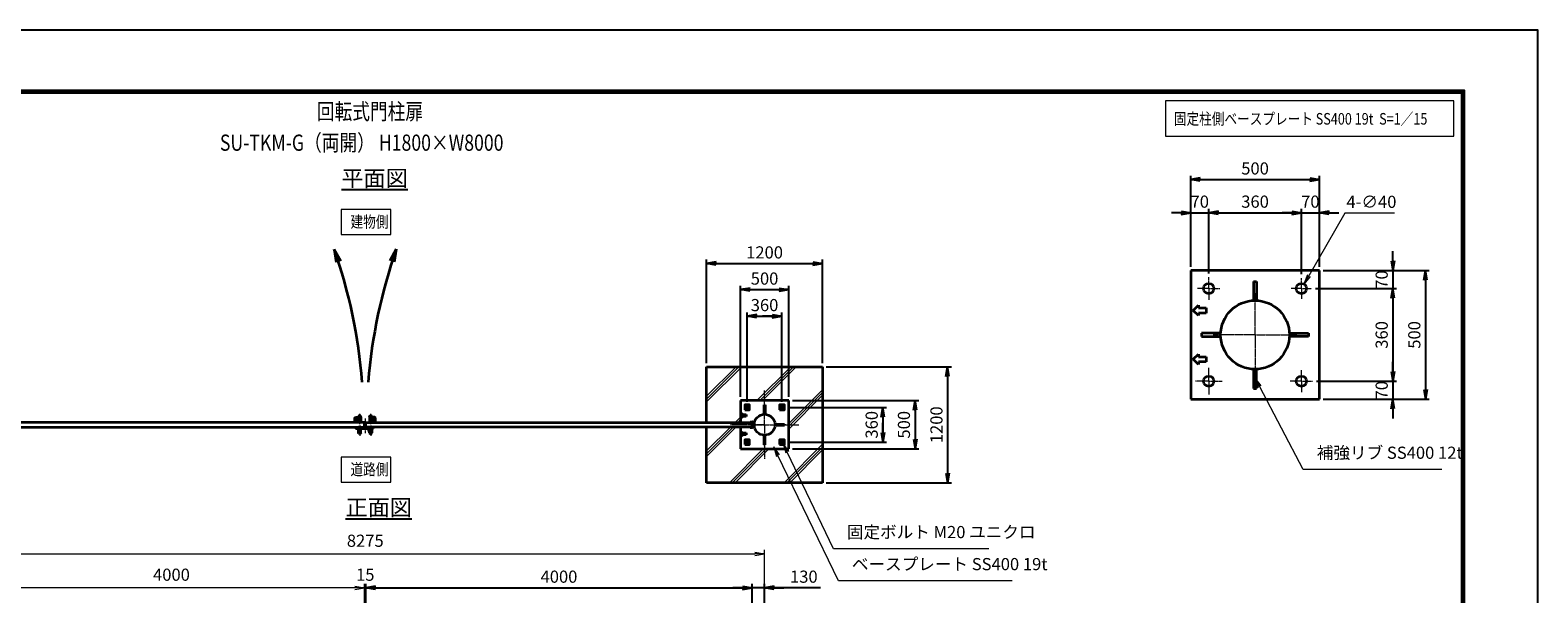
# Model space of a CAD drawing. Units: millimetres. Extents: x 0 to 23760, y 0 to 16800.
# Drawn here: x 8139 to 23760, y 10959 to 16800 of the extents above; entities that cross this region are included whole.
import ezdxf

# ---------------------------------------------------------------- set-up
doc = ezdxf.new("R2010")
doc.units = ezdxf.units.MM
doc.header["$PDMODE"] = 35
for name, pattern in [('AM_ISO02W050', [7.5, 6, -1.5]), ('AM_ISO08W050', [18, 12, -1.5, 3, -1.5]), ('AM_ISO08W050x2', [9, 6, -0.75, 1.5, -0.75])]:
    doc.linetypes.add(name, pattern=pattern)
for name, color, linetype, lineweight in [('AM_0N', 7, 'Continuous', 50), ('AM_4N', 4, 'Continuous', 25), ('AM_7N', 4, 'AM_ISO08W050', 25), ('ハッチング', 8, 'Continuous', 13), ('外形線', 7, 'Continuous', 35), ('寸法線', 4, 'Continuous', 18), ('文字', 254, 'Continuous', 25), ('細線', 2, 'Continuous', 35), ('軸線', 200, 'AM_ISO08W050', 15), ('隠れ線', 140, 'AM_ISO02W050', 18)]:
    doc.layers.add(name, color=color, linetype=linetype, lineweight=lineweight)
doc.layers.add('D-TTL', color=2, linetype='Continuous')
doc.layers.add('文字3', color=254, linetype='Continuous')
doc.styles.add('ACISOTS', font='simplex.shx', dxfattribs={"width": 0.8, "bigfont": 'bigfont.shx'})
doc.styles.get("Standard").update_dxf_attribs({"font": 'romans.shx', "width": 0.8, "bigfont": 'bigfont.shx'})
doc.dimstyles.new('AM_ISO$0', dxfattribs={"dimtxt": 3.15, "dimasz": 2.5, "dimexe": 1, "dimexo": 1, "dimgap": 1.4, "dimtad": 1, "dimdsep": 46, "dimtxsty": 'ACISOTS', "dimblk": 'OPEN', "dimcen": 0, "dimclrd": 256, "dimclre": 256, "dimclrt": 254, "dimazin": 2, "dimtp": 0.1, "dimtm": 0.1, "dimtfac": 0.71, "dimtix": 1, "dimtmove": 1, "dimatfit": 3, "dimldrblk": 'OPEN', "dimfxl": 0, "dimlwd": -1, "dimlwe": -1, "dimarcsym": 0})
doc.dimstyles.new('AM_ISO$3', dxfattribs={"dimtxt": 3.15, "dimasz": 2.5, "dimexe": 1, "dimexo": 1, "dimgap": 1, "dimtad": 1, "dimtoh": 1, "dimdsep": 46, "dimtxsty": 'ACISOTS', "dimblk": 'OPEN', "dimcen": 0, "dimclrd": 256, "dimclre": 256, "dimclrt": 254, "dimazin": 2, "dimtp": 0.1, "dimtm": 0.1, "dimtfac": 0.71, "dimtix": 1, "dimtofl": 0, "dimtmove": 1, "dimatfit": 0, "dimldrblk": 'OPEN', "dimfxl": 0, "dimlwd": -1, "dimlwe": -1, "dimarcsym": 0})
doc.dimstyles.new('ヒガノ', dxfattribs={"dimscale": 0, "dimtxt": 3.15, "dimasz": 2.5, "dimexe": 1, "dimexo": 1, "dimgap": 1.3, "dimtad": 3, "dimdsep": 46, "dimtxsty": 'Standard', "dimblk1": 'OPEN', "dimblk2": 'OPEN', "dimsah": 1, "dimcen": 0, "dimdle": 1, "dimclrd": 4, "dimclre": 256, "dimclrt": 254, "dimadec": 0, "dimazin": 0, "dimtfac": 1, "dimtix": 1, "dimtmove": 1, "dimatfit": 1, "dimldrblk": 'OPEN', "dimfxl": 0, "dimtolj": 1, "dimarcsym": 0})

# ---------------------------------------------------------------- blocks, each defined once
blk = doc.blocks.new('_Open')
at = {"color": 0, "linetype": 'ByBlock', "lineweight": -2}
for p, q in [((-1, 0.17), (0, 0)), ((-1, -0.17), (0, 0)), ((0, 0), (-1, 0))]:
    blk.add_line(p, q, dxfattribs=at)
blk = doc.blocks.new('*D64')
at = {"layer": 'Defpoints', "color": 0}
for p in [(20350, 14908), (20163, 14309), (20350, 14239)]:
    blk.add_point(p, dxfattribs=at)
at = {"layer": '寸法線', "color": 4, "lineweight": -2}
for p, q in [((20063, 14908), (19963, 14908)), ((20163, 14908), (20350, 14908)), ((20450, 14908), (20550, 14908))]:
    blk.add_line(p, q, dxfattribs=at)
at = {"layer": '寸法線', "lineweight": -2}
for p, q in [((20163, 14349), (20163, 14948)), ((20350, 14279), (20350, 14948))]:
    blk.add_line(p, q, dxfattribs=at)
at = {"layer": '寸法線', "color": 4, "lineweight": -2, "xscale": 100, "yscale": 100, "zscale": 100}
blk.add_blockref('_Open', (20163, 14908), dxfattribs=at)
at = {"layer": '寸法線', "color": 4, "lineweight": -2, "xscale": 100, "yscale": 100, "zscale": 100, "rotation": 180}
blk.add_blockref('_Open', (20350, 14908), dxfattribs=at)
at = {"layer": '寸法線', "color": 254, "insert": (20257, 15023), "char_height": 126, "attachment_point": 5}
blk.add_mtext('\\A1;70', dxfattribs=at)
blk = doc.blocks.new('*D65')
at = {"layer": 'Defpoints', "color": 0}
for p in [(21310, 14908), (20350, 14239), (21310, 14230)]:
    blk.add_point(p, dxfattribs=at)
at = {"layer": '寸法線', "color": 4, "lineweight": -2}
blk.add_line((20450, 14908), (21210, 14908), dxfattribs=at)
at = {"layer": '寸法線', "lineweight": -2}
blk.add_line((21310, 14270), (21310, 14948), dxfattribs=at)
at = {"layer": '寸法線', "color": 4, "lineweight": -2, "xscale": 100, "yscale": 100, "zscale": 100, "rotation": 180}
blk.add_blockref('_Open', (20350, 14908), dxfattribs=at)
at = {"layer": '寸法線', "color": 4, "lineweight": -2, "xscale": 100, "yscale": 100, "zscale": 100}
blk.add_blockref('_Open', (21310, 14908), dxfattribs=at)
at = {"layer": '寸法線', "color": 254, "insert": (20830, 15023), "char_height": 126, "attachment_point": 5}
blk.add_mtext('\\A1;360', dxfattribs=at)
blk = doc.blocks.new('*D66')
at = {"layer": 'Defpoints', "color": 0}
for p in [(21497, 14908), (21310, 14230), (21497, 14309)]:
    blk.add_point(p, dxfattribs=at)
at = {"layer": '寸法線', "color": 4, "lineweight": -2}
for p, q in [((21210, 14908), (21110, 14908)), ((21310, 14908), (21497, 14908)), ((21597, 14908), (21697, 14908))]:
    blk.add_line(p, q, dxfattribs=at)
at = {"layer": '寸法線', "lineweight": -2}
blk.add_line((21497, 14349), (21497, 14948), dxfattribs=at)
at = {"layer": '寸法線', "color": 4, "lineweight": -2, "xscale": 100, "yscale": 100, "zscale": 100}
blk.add_blockref('_Open', (21310, 14908), dxfattribs=at)
at = {"layer": '寸法線', "color": 4, "lineweight": -2, "xscale": 100, "yscale": 100, "zscale": 100, "rotation": 180}
blk.add_blockref('_Open', (21497, 14908), dxfattribs=at)
at = {"layer": '寸法線', "color": 254, "insert": (21403, 15023), "char_height": 126, "attachment_point": 5}
blk.add_mtext('\\A1;70', dxfattribs=at)
blk = doc.blocks.new('*D67')
at = {"layer": 'Defpoints', "color": 0}
for p in [(21497, 15252), (20163, 14309), (21497, 14309)]:
    blk.add_point(p, dxfattribs=at)
at = {"layer": '寸法線', "lineweight": -2}
for p, q in [((20163, 14349), (20163, 15292)), ((21497, 14349), (21497, 15292))]:
    blk.add_line(p, q, dxfattribs=at)
at = {"layer": '寸法線', "color": 4, "lineweight": -2}
blk.add_line((20263, 15252), (21397, 15252), dxfattribs=at)
at = {"layer": '寸法線', "color": 4, "lineweight": -2, "xscale": 100, "yscale": 100, "zscale": 100, "rotation": 180}
blk.add_blockref('_Open', (20163, 15252), dxfattribs=at)
at = {"layer": '寸法線', "color": 4, "lineweight": -2, "xscale": 100, "yscale": 100, "zscale": 100}
blk.add_blockref('_Open', (21497, 15252), dxfattribs=at)
at = {"layer": '寸法線', "color": 254, "insert": (20830, 15367), "char_height": 126, "attachment_point": 5}
blk.add_mtext('\\A1;500', dxfattribs=at)
blk = doc.blocks.new('*D68')
at = {"layer": 'Defpoints', "color": 0}
for p in [(21497, 14309), (21417, 14122), (22257, 14122)]:
    blk.add_point(p, dxfattribs=at)
at = {"layer": '寸法線', "color": 4, "lineweight": -2}
for p, q in [((22257, 14409), (22257, 14509)), ((22257, 14309), (22257, 14122)), ((22257, 14022), (22257, 13922))]:
    blk.add_line(p, q, dxfattribs=at)
at = {"layer": '寸法線', "lineweight": -2}
blk.add_line((21457, 14122), (22297, 14122), dxfattribs=at)
at = {"layer": '寸法線', "color": 4, "lineweight": -2, "xscale": 100, "yscale": 100, "zscale": 100}
for p, rotation in [((22257, 14309), 270), ((22257, 14122), 90)]:
    blk.add_blockref('_Open', p, dxfattribs=dict(at, rotation=rotation))
at = {"layer": '寸法線', "color": 254, "insert": (22142, 14216), "char_height": 126, "attachment_point": 5, "rotation": 90}
blk.add_mtext('\\A1;70', dxfattribs=at)
blk = doc.blocks.new('*D69')
at = {"layer": 'Defpoints', "color": 0}
for p in [(21417, 14122), (21425, 13162), (22257, 13162)]:
    blk.add_point(p, dxfattribs=at)
at = {"layer": '寸法線', "color": 4, "lineweight": -2}
blk.add_line((22257, 14022), (22257, 13262), dxfattribs=at)
at = {"layer": '寸法線', "lineweight": -2}
blk.add_line((21465, 13162), (22297, 13162), dxfattribs=at)
at = {"layer": '寸法線', "color": 4, "lineweight": -2, "xscale": 100, "yscale": 100, "zscale": 100}
for p, rotation in [((22257, 14122), 90), ((22257, 13162), 270)]:
    blk.add_blockref('_Open', p, dxfattribs=dict(at, rotation=rotation))
at = {"layer": '寸法線', "color": 254, "insert": (22142, 13642), "char_height": 126, "attachment_point": 5, "rotation": 90}
blk.add_mtext('\\A1;360', dxfattribs=at)
blk = doc.blocks.new('*D70')
at = {"layer": 'Defpoints', "color": 0}
for p in [(21425, 13162), (21497, 12976), (22257, 12976)]:
    blk.add_point(p, dxfattribs=at)
at = {"layer": '寸法線', "color": 4, "lineweight": -2}
for p, q in [((22257, 13262), (22257, 13362)), ((22257, 13162), (22257, 12976)), ((22257, 12876), (22257, 12776))]:
    blk.add_line(p, q, dxfattribs=at)
at = {"layer": '寸法線', "lineweight": -2}
blk.add_line((21537, 12976), (22297, 12976), dxfattribs=at)
at = {"layer": '寸法線', "color": 4, "lineweight": -2, "xscale": 100, "yscale": 100, "zscale": 100}
for p, rotation in [((22257, 13162), 270), ((22257, 12976), 90)]:
    blk.add_blockref('_Open', p, dxfattribs=dict(at, rotation=rotation))
at = {"layer": '寸法線', "color": 254, "insert": (22142, 13069), "char_height": 126, "attachment_point": 5, "rotation": 90}
blk.add_mtext('\\A1;70', dxfattribs=at)
blk = doc.blocks.new('*D71')
at = {"layer": 'Defpoints', "color": 0}
for p in [(21497, 14309), (21497, 12976), (22595, 12976)]:
    blk.add_point(p, dxfattribs=at)
at = {"layer": '寸法線', "lineweight": -2}
for p, q in [((21537, 14309), (22635, 14309)), ((21537, 12976), (22635, 12976))]:
    blk.add_line(p, q, dxfattribs=at)
at = {"layer": '寸法線', "color": 4, "lineweight": -2}
blk.add_line((22595, 14209), (22595, 13076), dxfattribs=at)
at = {"layer": '寸法線', "color": 4, "lineweight": -2, "xscale": 100, "yscale": 100, "zscale": 100}
for p, rotation in [((22595, 14309), 90), ((22595, 12976), 270)]:
    blk.add_blockref('_Open', p, dxfattribs=dict(at, rotation=rotation))
at = {"layer": '寸法線', "color": 254, "insert": (22480, 13642), "char_height": 126, "attachment_point": 5, "rotation": 90}
blk.add_mtext('\\A1;500', dxfattribs=at)
blk = doc.blocks.new('*D58')
at = {"layer": 'Defpoints', "color": 0}
for p in [(21283, 14076), (21337, 14169)]:
    blk.add_point(p, dxfattribs=at)
at = {"layer": '寸法線'}
for p, q in [((21759, 14902), (21386, 14255)), ((22274, 14902), (21759, 14902))]:
    blk.add_line(p, q, dxfattribs=at)
at = {"layer": '寸法線', "xscale": 100, "yscale": 100, "zscale": 100, "rotation": 240.0685776412091}
blk.add_blockref('_Open', (21337, 14169), dxfattribs=at)
at = {"layer": '寸法線', "color": 254, "insert": (22036, 15005), "char_height": 126, "attachment_point": 5, "style": 'ACISOTS'}
blk.add_mtext('4-∅40', dxfattribs=at)
blk = doc.blocks.new('*S27')
at = {"layer": '寸法線', "linetype": 'Continuous'}
for p, q in [((764461, 2880404), (764414, 2880492)), ((764476, 2880412), (764414, 2880492)), ((764414, 2880492), (764446, 2880396))]:
    blk.add_line(p, q, dxfattribs=at)
at = {"layer": '寸法線'}
for p, q in [((764913, 2879548), (764461, 2880404)), ((766349, 2879548), (764913, 2879548))]:
    blk.add_line(p, q, dxfattribs=at)
at = {"layer": '寸法線', "color": 254, "insert": (765053, 2879618), "char_height": 126, "attachment_point": 7, "style": 'ACISOTS'}
blk.add_mtext('補強リブ SS400 12t', dxfattribs=at)
blk = doc.blocks.new('*D118')
at = {"layer": 'Defpoints', "color": 0}
for p in [(15618, 11022), (11618, 9303), (15618, 9303)]:
    blk.add_point(p, dxfattribs=at)
at = {"layer": '寸法線', "lineweight": -2}
for p, q in [((11618, 9343), (11618, 11062)), ((15618, 9343), (15618, 11062))]:
    blk.add_line(p, q, dxfattribs=at)
at = {"layer": '寸法線', "color": 4, "lineweight": -2}
blk.add_line((11718, 11022), (15518, 11022), dxfattribs=at)
at = {"layer": '寸法線', "color": 4, "lineweight": -2, "xscale": 100, "yscale": 100, "zscale": 100, "rotation": 180}
blk.add_blockref('_Open', (11618, 11022), dxfattribs=at)
at = {"layer": '寸法線', "color": 4, "lineweight": -2, "xscale": 100, "yscale": 100, "zscale": 100}
blk.add_blockref('_Open', (15618, 11022), dxfattribs=at)
at = {"layer": '寸法線', "color": 254, "insert": (13618, 11137), "char_height": 126, "attachment_point": 5}
blk.add_mtext('\\A1;4000', dxfattribs=at)
blk = doc.blocks.new('*D119')
at = {"layer": 'Defpoints', "color": 0}
for p in [(15618, 11022), (15748, 9458), (15618, 9303)]:
    blk.add_point(p, dxfattribs=at)
at = {"layer": '寸法線', "color": 4, "lineweight": -2}
for p, q in [((15518, 11022), (15418, 11022)), ((15748, 11022), (15618, 11022)), ((15748, 11022), (15618, 11022)), ((16329, 11022), (15748, 11022)), ((15848, 11022), (15948, 11022))]:
    blk.add_line(p, q, dxfattribs=at)
at = {"layer": '寸法線', "lineweight": -2}
for p, q in [((15618, 9343), (15618, 11062)), ((15748, 9498), (15748, 11062))]:
    blk.add_line(p, q, dxfattribs=at)
at = {"layer": '寸法線', "color": 4, "lineweight": -2, "xscale": 100, "yscale": 100, "zscale": 100}
blk.add_blockref('_Open', (15618, 11022), dxfattribs=at)
at = {"layer": '寸法線', "color": 4, "lineweight": -2, "xscale": 100, "yscale": 100, "zscale": 100, "rotation": 180}
blk.add_blockref('_Open', (15748, 11022), dxfattribs=at)
at = {"layer": '寸法線', "color": 254, "insert": (16155, 11137), "char_height": 126, "attachment_point": 5}
blk.add_mtext('\\A1;130', dxfattribs=at)
blk = doc.blocks.new('A$C4093506B')
at = {"layer": '外形線'}
for p, q in [((-12, 0), (13, 0)), ((-12, -58), (-12, 0)), ((13, -58), (13, 0))]:
    blk.add_line(p, q, dxfattribs=at)
blk.add_arc((0, -58), 12.5, 180, 0, dxfattribs=at)
at = {"layer": '軸線', "linetype": 'AM_ISO08W050x2'}
blk.add_line((0, 18), (0, -89), dxfattribs=at)
blk = doc.blocks.new('A$C031A601E')
at = {"layer": '外形線', "linetype": 'Continuous'}
for p, q in [((-30, 25), (-30, -20)), ((30, 25), (-30, 25)), ((30, -20), (30, 25)), ((-20, -30), (20, -30))]:
    blk.add_line(p, q, dxfattribs=at)
for centre, start, end in [((-20, -20), 180, 270), ((20, -20), 270, 0)]:
    blk.add_arc(centre, 10, start, end, dxfattribs=at)
at = {"layer": '細線'}
blk.add_circle((0, 0), 17.5, dxfattribs=at)
at = {"layer": '軸線'}
for q in [(0, 22), (-22, 0), (21, 0), (0, -22)]:
    blk.add_line((0, 0), q, dxfattribs=at)
at = {"layer": '隠れ線', "linetype": 'Continuous'}
blk.add_line((-30, 20), (30, 20), dxfattribs=at)
at = {"layer": '隠れ線'}
for radius in [14, 10.5, 9.5]:
    blk.add_circle((0, 0), radius, dxfattribs=at)
blk = doc.blocks.new('*U50')
at = {"layer": 'AM_0N'}
for p, q in [((759151, 2880208), (759136, 2880199)), ((759136, 2880199), (759136, 2880182)), ((759136, 2880182), (759151, 2880173)), ((759166, 2880199), (759151, 2880208)), ((759151, 2880173), (759166, 2880182)), ((759166, 2880182), (759166, 2880199))]:
    blk.add_line(p, q, dxfattribs=at)
for radius in [15, 8.65]:
    blk.add_circle((759151, 2880190), radius, dxfattribs=at)
at = {"layer": 'AM_4N'}
blk.add_arc((759151, 2880190), 10, 260, 170, dxfattribs=at)
at = {"layer": 'AM_7N', "color": 6, "linetype": 'AM_ISO08W050x2', "lineweight": 18}
for p, q in [((759132, 2880190), (759170, 2880190)), ((759151, 2880209), (759151, 2880171))]:
    blk.add_line(p, q, dxfattribs=at)
blk = doc.blocks.new('*U51')
at = {"layer": 'AM_0N'}
for p, q in [((759511, 2880208), (759496, 2880199)), ((759496, 2880199), (759496, 2880182)), ((759496, 2880182), (759511, 2880173)), ((759526, 2880199), (759511, 2880208)), ((759511, 2880173), (759526, 2880182)), ((759526, 2880182), (759526, 2880199))]:
    blk.add_line(p, q, dxfattribs=at)
for radius in [15, 8.65]:
    blk.add_circle((759511, 2880190), radius, dxfattribs=at)
at = {"layer": 'AM_4N'}
blk.add_arc((759511, 2880190), 10, 260, 170, dxfattribs=at)
at = {"layer": 'AM_7N', "color": 6, "linetype": 'AM_ISO08W050x2', "lineweight": 18}
for p, q in [((759492, 2880190), (759530, 2880190)), ((759511, 2880209), (759511, 2880171))]:
    blk.add_line(p, q, dxfattribs=at)
blk = doc.blocks.new('*U52')
at = {"layer": 'AM_0N'}
for p, q in [((759511, 2879848), (759496, 2879839)), ((759496, 2879839), (759496, 2879822)), ((759496, 2879822), (759511, 2879813)), ((759526, 2879839), (759511, 2879848)), ((759511, 2879813), (759526, 2879822)), ((759526, 2879822), (759526, 2879839))]:
    blk.add_line(p, q, dxfattribs=at)
for radius in [15, 8.65]:
    blk.add_circle((759511, 2879830), radius, dxfattribs=at)
at = {"layer": 'AM_4N'}
blk.add_arc((759511, 2879830), 10, 260, 170, dxfattribs=at)
at = {"layer": 'AM_7N', "color": 6, "linetype": 'AM_ISO08W050x2', "lineweight": 18}
for p, q in [((759492, 2879830), (759530, 2879830)), ((759511, 2879849), (759511, 2879811))]:
    blk.add_line(p, q, dxfattribs=at)
blk = doc.blocks.new('*U53')
at = {"layer": 'AM_0N'}
for p, q in [((759151, 2879848), (759136, 2879839)), ((759136, 2879839), (759136, 2879822)), ((759136, 2879822), (759151, 2879813)), ((759166, 2879839), (759151, 2879848)), ((759151, 2879813), (759166, 2879822)), ((759166, 2879822), (759166, 2879839))]:
    blk.add_line(p, q, dxfattribs=at)
for radius in [15, 8.65]:
    blk.add_circle((759151, 2879830), radius, dxfattribs=at)
at = {"layer": 'AM_4N'}
blk.add_arc((759151, 2879830), 10, 260, 170, dxfattribs=at)
at = {"layer": 'AM_7N', "color": 6, "linetype": 'AM_ISO08W050x2', "lineweight": 18}
for p, q in [((759132, 2879830), (759170, 2879830)), ((759151, 2879849), (759151, 2879811))]:
    blk.add_line(p, q, dxfattribs=at)
blk = doc.blocks.new('ddgfdgggg')
at = {"layer": '外形線'}
for p, q in [((0, 24), (296, 24)), ((456, 24), (656, 24))]:
    blk.add_line(p, q, dxfattribs=at)
at = {"layer": '外形線', "linetype": 'Continuous'}
for p, q in [((0, 12), (296, 12)), ((12, 0), (12, 12)), ((24, 0), (24, 12)), ((116, 8), (116, 12)), ((156, 8), (116, 8)), ((118, 4.8), (118, 8)), ((154, 8), (154, 4.8)), ((156, 12), (156, 8)), ((236, 8), (236, 12)), ((276, 8), (236, 8)), ((238, 4.8), (238, 8)), ((274, 8), (274, 4.8)), ((276, 12), (276, 8)), ((296, 12), (296, 24)), ((456, 8), (456, 24)), ((456, 8), (656, 8)), ((476, 4), (476, 8)), ((516, 4), (476, 4)), ((478, 0.8), (478, 4)), ((506, -12), (506, 8)), ((514, 4), (514, 0.8)), ((516, 8), (516, 4)), ((596, 4), (596, 8)), ((636, 4), (596, 4)), ((598, 0.8), (598, 4)), ((606, -12), (606, 8)), ((634, 4), (634, 0.8)), ((636, 8), (636, 4)), ((656, 24), (656, 8)), ((0, -24), (681.9844, -24)), ((20.7846, -12), (683.5644, -12)), ((144, -5.2), (128, -5.2)), ((264, -5.2), (248, -5.2)), ((504, -9.2), (488, -9.2)), ((500, -80), (500, -44)), ((508, -36), (604, -36)), ((532, -36), (532, -24)), ((532, -53.1672), (580, -53.1672)), ((580, -36), (580, -24)), ((624, -9.2), (608, -9.2)), ((612, -80), (612, -44)), ((712.8944, -32.2824), (681.9844, -24)), ((716, -20.6912), (683.5644, -12)), ((712.8944, -32.2824), (716, -20.6912))]:
    blk.add_line(p, q, dxfattribs=at)
for centre, radius, start, end in [((0, 0), 24, 90, 0), ((0, 0), 12, 90, 0), ((128, 4.8), 10, 180, 270), ((144, 4.8), 10, 270, 0.0000153), ((248, 4.8), 10, 180, 270), ((264, 4.8), 10, 270, 0.0000153), ((488, 0.8), 10, 180, 270), ((504, 0.8), 10, 270, 0.0000153), ((608, 0.8), 10, 180, 270), ((624, 0.8), 10, 270, 0.0000153), ((508, -44), 8, 90.00002, 180), ((556, -80), 56, 180, 0), ((556, -80), 36, 131.8103, 48.18971), ((604, -44), 8, 0.0000153, 90.00002)]:
    blk.add_arc(centre, radius, start, end, dxfattribs=at)
at = {"layer": '軸線'}
for q in [(0, 50.8721), (0, -50.8721), (50.8721, 0)]:
    blk.add_line((0, 0), q, dxfattribs=at)
at = {"layer": '隠れ線', "linetype": 'Continuous'}
for p, q in [((536, 24), (546, 14)), ((546, 14), (566, 14)), ((546, -36), (546, 14)), ((550, -36), (550, 14)), ((562, -36), (562, 14)), ((576, 24), (566, 14)), ((566, -36), (566, 14)), ((532, -24), (532, -12)), ((580, -24), (580, -12))]:
    blk.add_line(p, q, dxfattribs=at)
blk = doc.blocks.new('*D140')
at = {"layer": 'Defpoints', "color": 0}
for p in [(11603, 11022), (11603, 9303), (11618, 9303)]:
    blk.add_point(p, dxfattribs=at)
at = {"layer": '寸法線'}
for p, q in [((11503, 11022), (11403, 11022)), ((11603, 9343), (11603, 11062)), ((11618, 11022), (11603, 11022)), ((11618, 9343), (11618, 11062)), ((11718, 11022), (11818, 11022))]:
    blk.add_line(p, q, dxfattribs=at)
at = {"layer": '寸法線', "xscale": 100, "yscale": 100, "zscale": 100}
blk.add_blockref('_Open', (11603, 11022), dxfattribs=at)
at = {"layer": '寸法線', "xscale": 100, "yscale": 100, "zscale": 100, "rotation": 180}
blk.add_blockref('_Open', (11618, 11022), dxfattribs=at)
at = {"layer": '寸法線', "color": 254, "insert": (11611, 11141), "char_height": 126, "attachment_point": 5, "style": 'ACISOTS'}
blk.add_mtext('15', dxfattribs=at)
blk = doc.blocks.new('*D141')
at = {"layer": 'Defpoints', "color": 0}
for p in [(7603, 11022), (7603, 9303), (11603, 9303)]:
    blk.add_point(p, dxfattribs=at)
at = {"layer": '寸法線'}
for p, q in [((7603, 9343), (7603, 11062)), ((11503, 11022), (7703, 11022)), ((11603, 9343), (11603, 11062))]:
    blk.add_line(p, q, dxfattribs=at)
at = {"layer": '寸法線', "xscale": 100, "yscale": 100, "zscale": 100, "rotation": 180}
blk.add_blockref('_Open', (7603, 11022), dxfattribs=at)
at = {"layer": '寸法線', "xscale": 100, "yscale": 100, "zscale": 100}
blk.add_blockref('_Open', (11603, 11022), dxfattribs=at)
at = {"layer": '寸法線', "color": 254, "insert": (9603, 11141), "char_height": 126, "attachment_point": 5, "style": 'ACISOTS'}
blk.add_mtext('4000', dxfattribs=at)
blk = doc.blocks.new('*D80')
at = {"layer": 'Defpoints', "color": 0}
for p in [(15748, 11374), (7473, 9458), (15748, 9458)]:
    blk.add_point(p, dxfattribs=at)
at = {"layer": '寸法線'}
for p, q in [((7473, 9498), (7473, 11414)), ((15748, 9498), (15748, 11414)), ((7573, 11374), (15648, 11374))]:
    blk.add_line(p, q, dxfattribs=at)
at = {"layer": '寸法線', "xscale": 100, "yscale": 100, "zscale": 100, "rotation": 180}
blk.add_blockref('_Open', (7473, 11374), dxfattribs=at)
at = {"layer": '寸法線', "xscale": 100, "yscale": 100, "zscale": 100}
blk.add_blockref('_Open', (15748, 11374), dxfattribs=at)
at = {"layer": '寸法線', "color": 254, "insert": (11611, 11493), "char_height": 126, "attachment_point": 5, "style": 'ACISOTS'}
blk.add_mtext('8275', dxfattribs=at)
blk = doc.blocks.new('*D85')
at = {"layer": 'Defpoints', "color": 0}
for p in [(15998, 12961), (15998, 12461), (17307, 12461)]:
    blk.add_point(p, dxfattribs=at)
at = {"layer": '寸法線', "lineweight": -2}
for p, q in [((16038, 12961), (17347, 12961)), ((16038, 12461), (17347, 12461))]:
    blk.add_line(p, q, dxfattribs=at)
at = {"layer": '寸法線', "color": 4, "lineweight": -2}
blk.add_line((17307, 12861), (17307, 12561), dxfattribs=at)
at = {"layer": '寸法線', "color": 4, "lineweight": -2, "xscale": 100, "yscale": 100, "zscale": 100}
for p, rotation in [((17307, 12961), 90), ((17307, 12461), 270)]:
    blk.add_blockref('_Open', p, dxfattribs=dict(at, rotation=rotation))
at = {"layer": '寸法線', "color": 254, "insert": (17192, 12711), "char_height": 126, "attachment_point": 5, "rotation": 90}
blk.add_mtext('\\A1;500', dxfattribs=at)
blk = doc.blocks.new('*D86')
at = {"layer": 'Defpoints', "color": 0}
for p in [(16348, 13311), (16348, 12111), (17644, 12111)]:
    blk.add_point(p, dxfattribs=at)
at = {"layer": '寸法線', "lineweight": -2}
for p, q in [((16388, 13311), (17684, 13311)), ((16388, 12111), (17684, 12111))]:
    blk.add_line(p, q, dxfattribs=at)
at = {"layer": '寸法線', "color": 4, "lineweight": -2}
blk.add_line((17644, 13211), (17644, 12211), dxfattribs=at)
at = {"layer": '寸法線', "color": 4, "lineweight": -2, "xscale": 100, "yscale": 100, "zscale": 100}
for p, rotation in [((17644, 13311), 90), ((17644, 12111), 270)]:
    blk.add_blockref('_Open', p, dxfattribs=dict(at, rotation=rotation))
at = {"layer": '寸法線', "color": 254, "insert": (17529, 12711), "char_height": 126, "attachment_point": 5, "rotation": 90}
blk.add_mtext('\\A1;1200', dxfattribs=at)
blk = doc.blocks.new('*S36')
at = {"layer": '寸法線', "linetype": 'Continuous'}
for p, q in [((759566, 2879726), (759523, 2879816)), ((759581, 2879733), (759523, 2879816)), ((759523, 2879816), (759551, 2879719))]:
    blk.add_line(p, q, dxfattribs=at)
at = {"layer": '寸法線'}
for p, q in [((760044, 2878726), (759566, 2879726)), ((761653, 2878726), (760044, 2878726))]:
    blk.add_line(p, q, dxfattribs=at)
at = {"layer": '寸法線', "color": 254, "insert": (760184, 2878796), "char_height": 126, "attachment_point": 7, "style": 'ACISOTS'}
blk.add_mtext('固定ボルト M20 ユニクロ', dxfattribs=at)
blk = doc.blocks.new('*S37')
at = {"layer": '寸法線', "linetype": 'Continuous'}
for p, q in [((759470, 2879691), (759426, 2879781)), ((759485, 2879698), (759426, 2879781)), ((759426, 2879781), (759455, 2879683))]:
    blk.add_line(p, q, dxfattribs=at)
at = {"layer": '寸法線'}
for p, q in [((760096, 2878394), (759470, 2879691)), ((761895, 2878394), (760096, 2878394))]:
    blk.add_line(p, q, dxfattribs=at)
at = {"layer": '寸法線', "color": 254, "insert": (760236, 2878464), "char_height": 126, "attachment_point": 7, "style": 'ACISOTS'}
blk.add_mtext('ベースプレート SS400 19t', dxfattribs=at)
blk = doc.blocks.new('*D87')
at = {"layer": 'Defpoints', "color": 0}
for p in [(15947, 12891), (15947, 12531), (16973, 12531)]:
    blk.add_point(p, dxfattribs=at)
at = {"layer": '寸法線', "lineweight": -2}
for p, q in [((15987, 12891), (17013, 12891)), ((15987, 12531), (17013, 12531))]:
    blk.add_line(p, q, dxfattribs=at)
at = {"layer": '寸法線', "color": 4, "lineweight": -2}
for p, q in [((16973, 12891), (16973, 12531)), ((16973, 12791), (16973, 12691)), ((16973, 12631), (16973, 12731))]:
    blk.add_line(p, q, dxfattribs=at)
at = {"layer": '寸法線', "color": 4, "lineweight": -2, "xscale": 100, "yscale": 100, "zscale": 100}
for p, rotation in [((16973, 12891), 90), ((16973, 12531), 270)]:
    blk.add_blockref('_Open', p, dxfattribs=dict(at, rotation=rotation))
at = {"layer": '寸法線', "color": 254, "insert": (16858, 12711), "char_height": 126, "attachment_point": 5, "rotation": 90}
blk.add_mtext('\\A1;360', dxfattribs=at)
blk = doc.blocks.new('*D88')
at = {"layer": 'Defpoints', "color": 0}
for p in [(15998, 14111), (15498, 12961), (15998, 12961)]:
    blk.add_point(p, dxfattribs=at)
at = {"layer": '寸法線', "lineweight": -2}
for p, q in [((15498, 13001), (15498, 14151)), ((15998, 13001), (15998, 14151))]:
    blk.add_line(p, q, dxfattribs=at)
at = {"layer": '寸法線', "color": 4, "lineweight": -2}
blk.add_line((15598, 14111), (15898, 14111), dxfattribs=at)
at = {"layer": '寸法線', "color": 4, "lineweight": -2, "xscale": 100, "yscale": 100, "zscale": 100, "rotation": 180}
blk.add_blockref('_Open', (15498, 14111), dxfattribs=at)
at = {"layer": '寸法線', "color": 4, "lineweight": -2, "xscale": 100, "yscale": 100, "zscale": 100}
blk.add_blockref('_Open', (15998, 14111), dxfattribs=at)
at = {"layer": '寸法線', "color": 254, "insert": (15748, 14226), "char_height": 126, "attachment_point": 5}
blk.add_mtext('\\A1;500', dxfattribs=at)
blk = doc.blocks.new('*D89')
at = {"layer": 'Defpoints', "color": 0}
for p in [(16348, 14382), (15148, 13311), (16348, 13311)]:
    blk.add_point(p, dxfattribs=at)
at = {"layer": '寸法線', "lineweight": -2}
for p, q in [((15148, 13351), (15148, 14422)), ((16348, 13351), (16348, 14422))]:
    blk.add_line(p, q, dxfattribs=at)
at = {"layer": '寸法線', "color": 4, "lineweight": -2}
blk.add_line((15248, 14382), (16248, 14382), dxfattribs=at)
at = {"layer": '寸法線', "color": 4, "lineweight": -2, "xscale": 100, "yscale": 100, "zscale": 100, "rotation": 180}
blk.add_blockref('_Open', (15148, 14382), dxfattribs=at)
at = {"layer": '寸法線', "color": 4, "lineweight": -2, "xscale": 100, "yscale": 100, "zscale": 100}
blk.add_blockref('_Open', (16348, 14382), dxfattribs=at)
at = {"layer": '寸法線', "color": 254, "insert": (15748, 14497), "char_height": 126, "attachment_point": 5}
blk.add_mtext('\\A1;1200', dxfattribs=at)
blk = doc.blocks.new('*D90')
at = {"layer": 'Defpoints', "color": 0}
for p in [(15928, 13836), (15568, 12910), (15928, 12910)]:
    blk.add_point(p, dxfattribs=at)
at = {"layer": '寸法線', "lineweight": -2}
for p, q in [((15568, 12950), (15568, 13876)), ((15928, 12950), (15928, 13876))]:
    blk.add_line(p, q, dxfattribs=at)
at = {"layer": '寸法線', "color": 4, "lineweight": -2}
for p, q in [((15568, 13836), (15928, 13836)), ((15668, 13836), (15768, 13836)), ((15828, 13836), (15728, 13836))]:
    blk.add_line(p, q, dxfattribs=at)
at = {"layer": '寸法線', "color": 4, "lineweight": -2, "xscale": 100, "yscale": 100, "zscale": 100, "rotation": 180}
blk.add_blockref('_Open', (15568, 13836), dxfattribs=at)
at = {"layer": '寸法線', "color": 4, "lineweight": -2, "xscale": 100, "yscale": 100, "zscale": 100}
blk.add_blockref('_Open', (15928, 13836), dxfattribs=at)
at = {"layer": '寸法線', "color": 254, "insert": (15748, 13951), "char_height": 126, "attachment_point": 5}
blk.add_mtext('\\A1;360', dxfattribs=at)

msp = doc.modelspace()

# ---------------------------------------------------------------- hatches: boundary and pattern name
at = {"layer": 'ハッチング'}
h = msp.add_hatch(dxfattribs=at)
h.set_pattern_fill('JIS_RC_10', color=256, scale=40, style=0)
h.set_pattern_definition([(45, (4754.55, 915.17), (-282.843, 282.843), []), (45, (4783.55, 915.17), (-282.843, 282.843), []), (45, (4812.55, 915.17), (-282.843, 282.843), [])])
h.paths.add_polyline_path([(16348.042, 13311.072), (15148.042, 13311.072), (15148.042, 12736.072), (15498.042, 12736.072), (15498.042, 12961.072), (15998.042, 12961.072), (15998.042, 12461.072), (15498.042, 12461.072), (15498.042, 12686.072), (15148.042, 12686.072), (15148.042, 12111.072), (16348.042, 12111.072)])

# ---------------------------------------------------------------- linework, layer by layer
at = {"layer": 'D-TTL', "color": 7}
for points in [[(0, 0), (23760, 0), (23760, 16800), (0, 16800)], [(763.714, 16179.429), (22996.286, 16179.429), (22996.286, 622.286), (763.714, 622.286)], [(770.786, 16172.357), (22989.214, 16172.357), (22989.214, 629.357), (770.786, 629.357)], [(777.857, 16165.286), (22982.143, 16165.286), (22982.143, 636.429), (777.857, 636.429)], [(784.928, 16158.214), (22975.071, 16158.214), (22975.071, 643.5), (784.928, 643.5)], [(792, 16151.143), (22968, 16151.143), (22968, 650.571), (792, 650.571)]]:
    msp.add_lwpolyline(points, close=True, dxfattribs=at)
at = {"layer": '外形線'}
for p, q in [((21496.612, 14309.144), (20163.279, 14309.144)), ((20163.279, 14309.144), (20163.279, 13709.144)), ((21496.612, 12975.81), (21496.612, 14309.144)), ((20813.945, 14196.877), (20813.945, 13998.651)), ((20813.945, 14196.877), (20845.945, 14196.877)), ((20845.945, 14196.877), (20845.945, 13998.651)), ((20163.279, 13709.144), (20163.279, 13575.81)), ((20473.771, 13658.477), (20275.545, 13658.477)), ((20275.545, 13658.477), (20275.545, 13626.477)), ((20275.545, 13626.477), (20473.771, 13626.477)), ((21186.12, 13658.477), (21384.345, 13658.477)), ((21384.345, 13626.477), (21186.12, 13626.477)), ((21384.345, 13658.477), (21384.345, 13626.477)), ((20163.279, 13575.81), (20163.279, 12975.81)), ((15148.042, 13311.072), (16348.042, 13311.072)), ((15148.042, 12736.072), (15148.042, 13311.072)), ((16348.042, 13311.072), (16348.042, 12111.072)), ((20813.945, 13286.303), (20813.945, 13088.077)), ((20845.945, 13088.077), (20845.945, 13286.303)), ((20163.279, 12975.81), (21496.612, 12975.81)), ((20813.945, 13088.077), (20845.945, 13088.077)), ((15498.042, 12961.072), (15498.042, 12736.072)), ((15998.042, 12961.072), (15498.042, 12961.072)), ((15998.042, 12461.072), (15998.042, 12961.072)), ((15148.042, 12111.072), (15148.042, 12686.072)), ((15498.042, 12686.072), (15498.042, 12461.072)), ((15598.042, 12742.072), (15618.042, 12742.072)), ((15598.042, 12736.072), (15598.042, 12742.072)), ((15618.042, 12736.072), (15598.042, 12736.072)), ((15598.042, 12680.072), (15598.042, 12686.072)), ((15598.042, 12686.072), (15618.042, 12686.072)), ((15618.042, 12680.072), (15598.042, 12680.072)), ((15618.042, 12686.072), (15618.042, 12736.072)), ((15624.042, 12736.072), (15624.042, 12686.072)), ((15624.042, 12723.572), (15640.617, 12723.572)), ((15640.617, 12698.572), (15624.042, 12698.572)), ((15498.042, 12461.072), (15998.042, 12461.072)), ((16348.042, 12111.072), (15148.042, 12111.072))]:
    msp.add_line(p, q, dxfattribs=at)
for points in [[(15543.042, 12866.072), (15593.042, 12866.072), (15593.042, 12916.072), (15543.042, 12916.072)], [(15903.042, 12866.072), (15953.042, 12866.072), (15953.042, 12916.072), (15903.042, 12916.072)], [(11603.042, 12736.072), (7603.042, 12736.072), (7603.042, 12686.072), (11603.042, 12686.072)], [(11618.042, 12736.072), (15618.042, 12736.072), (15618.042, 12686.072), (11618.042, 12686.072)], [(15543.042, 12506.072), (15593.042, 12506.072), (15593.042, 12556.072), (15543.042, 12556.072)], [(15903.042, 12506.072), (15953.042, 12506.072), (15953.042, 12556.072), (15903.042, 12556.072)]]:
    msp.add_lwpolyline(points, close=True, dxfattribs=at)
for centre, radius in [((20349.945, 14122.477), 53.333), ((21309.945, 14122.477), 53.333), ((20829.945, 13642.477), 356.533), ((20349.945, 13162.477), 53.333), ((21309.945, 13162.477), 53.333), ((15748.042, 12711.072), 108.15), ((11533.042, 12761.072), 12.5), ((11688.042, 12761.072), 12.5)]:
    msp.add_circle(centre, radius, dxfattribs=at)
for centre, start, end in [((15618.042, 12736.072), 0, 90), ((15618.042, 12686.072), 270, 0)]:
    msp.add_arc(centre, 6, start, end, dxfattribs=at)
at = {"layer": '寸法線'}
for points in [[(19901.091, 15701.881), (22888.085, 15701.881), (22888.085, 16067.288), (19901.091, 16067.288)], [(11360.861, 14683.202), (11876.126, 14683.202), (11876.126, 14940.277), (11360.861, 14940.277)], [(11360.861, 12117.537), (11876.126, 12117.537), (11876.126, 12374.612), (11360.861, 12374.612)]]:
    msp.add_lwpolyline(points, close=True, dxfattribs=at)
at = {"layer": '細線'}
for p, q in [((11289.224, 14531.808), (11310.258, 14397.125)), ((11289.224, 14531.808), (11356.924, 14410.627)), ((11931.86, 14531.808), (11864.16, 14410.627)), ((11931.86, 14531.808), (11910.826, 14397.125)), ((20189.945, 13895.81), (20243.279, 13949.144)), ((20243.279, 13949.144), (20243.279, 13922.477)), ((20243.279, 13922.477), (20323.279, 13922.477)), ((20323.279, 13922.477), (20323.279, 13869.144)), ((20243.279, 13842.477), (20189.945, 13895.81)), ((20323.279, 13869.144), (20243.279, 13869.144)), ((20243.279, 13869.144), (20243.279, 13842.477)), ((20189.945, 13389.144), (20243.279, 13442.477)), ((20243.279, 13442.477), (20243.279, 13415.81)), ((20243.279, 13335.81), (20189.945, 13389.144)), ((20243.279, 13415.81), (20323.279, 13415.81)), ((20243.279, 13362.477), (20243.279, 13335.81)), ((20323.279, 13362.477), (20243.279, 13362.477)), ((20323.279, 13415.81), (20323.279, 13362.477)), ((15528.042, 12826.072), (15508.042, 12806.072)), ((15528.042, 12826.072), (15528.042, 12816.072)), ((15528.042, 12816.072), (15558.042, 12816.072)), ((15558.042, 12816.072), (15558.042, 12796.072)), ((15742.042, 12918.972), (15754.042, 12918.972)), ((15742.042, 12918.972), (15742.042, 12819.056)), ((15754.042, 12918.972), (15754.042, 12819.221)), ((15508.042, 12806.072), (15528.042, 12786.072)), ((15528.042, 12786.072), (15528.042, 12796.072)), ((15558.042, 12796.072), (15528.042, 12796.072)), ((15624.042, 12727.572), (15628.042, 12723.572)), ((15628.042, 12698.572), (15624.042, 12694.572)), ((15856.026, 12717.072), (15955.942, 12717.072)), ((15955.942, 12705.072), (15856.026, 12705.072)), ((15955.942, 12717.072), (15955.942, 12705.072)), ((15528.042, 12636.072), (15508.042, 12616.072)), ((15508.042, 12616.072), (15528.042, 12596.072)), ((15528.042, 12636.072), (15528.042, 12626.072)), ((15528.042, 12626.072), (15558.042, 12626.072)), ((15558.042, 12606.072), (15528.042, 12606.072)), ((15528.042, 12596.072), (15528.042, 12606.072)), ((15558.042, 12626.072), (15558.042, 12606.072)), ((15742.042, 12603.089), (15742.042, 12503.172)), ((15742.042, 12503.172), (15754.042, 12503.172)), ((15754.042, 12503.172), (15754.042, 12602.924))]:
    msp.add_line(p, q, dxfattribs=at)
for centre, start, end in [((6140.631, 12728.399), 4.472847, 19.3039383), ((17080.453, 12728.399), 160.6960617, 175.527153)]:
    msp.add_arc(centre, 5455.299, start, end, dxfattribs=at)
at = {"layer": '軸線'}
for p, q in [((20349.945, 14122.477), (20349.945, 14239.113)), ((21309.945, 14122.477), (21309.945, 14229.874)), ((20349.945, 14122.477), (20233.31, 14122.477)), ((20349.945, 14122.477), (20349.945, 14005.841)), ((20349.945, 14122.477), (20466.581, 14122.477)), ((20829.945, 13642.477), (20829.945, 14075.379)), ((21309.945, 14122.477), (21202.548, 14122.477)), ((21309.945, 14122.477), (21309.945, 14015.08)), ((21309.945, 14122.477), (21417.343, 14122.477)), ((20829.945, 13642.477), (20397.043, 13642.477)), ((20829.945, 13642.477), (21262.848, 13642.477)), ((20829.945, 13642.477), (20829.945, 13209.575)), ((20349.945, 13162.477), (20349.945, 13300.886)), ((20349.945, 13162.477), (20211.537, 13162.477)), ((20349.945, 13162.477), (20349.945, 13024.068)), ((20349.945, 13162.477), (20488.354, 13162.477)), ((21309.945, 13162.477), (21195.29, 13162.477)), ((21309.945, 13162.477), (21309.945, 13277.132)), ((21309.945, 13162.477), (21309.945, 13047.822)), ((21309.945, 13162.477), (21424.601, 13162.477)), ((15748.042, 12711.072), (15748.042, 13064.626)), ((11533.042, 12761.072), (11519.292, 12761.072)), ((11533.042, 12761.072), (11533.042, 12774.822)), ((11533.042, 12761.072), (11533.042, 12747.322)), ((11533.042, 12761.072), (11546.792, 12761.072)), ((11610.542, 12774.663), (11610.542, 12623.709)), ((11610.542, 12774.663), (11610.542, 12623.709)), ((11688.042, 12761.072), (11674.292, 12761.072)), ((11688.042, 12761.072), (11688.042, 12774.822)), ((11688.042, 12761.072), (11701.792, 12761.072)), ((11688.042, 12761.072), (11688.042, 12747.322)), ((15748.042, 12711.072), (15394.489, 12711.072)), ((15618.042, 12711.072), (15778.537, 12711.072)), ((15748.042, 12711.072), (16101.595, 12711.072)), ((15748.042, 12711.072), (15748.042, 12357.519))]:
    msp.add_line(p, q, dxfattribs=at)
at = {"layer": '隠れ線'}
for centre in [(15568.042, 12891.072), (15928.042, 12891.072), (15568.042, 12531.072), (15928.042, 12531.072)]:
    msp.add_circle(centre, 20, dxfattribs=at)

# ---------------------------------------------------------------- block references
at = {"layer": 'AM_0N'}
for name in ['*U50', '*U51', '*U53', '*U52']:
    msp.add_blockref(name, (-743582.943, -2867299.167), dxfattribs=at)
at = {"layer": '外形線', "rotation": 180}
for name, p in [('A$C4093506B', (11553.097, 12736.072)), ('A$C031A601E', (11687.553, 12760.711))]:
    msp.add_blockref(name, p, dxfattribs=at)
at = {"layer": '外形線', "xscale": -1, "rotation": 180}
for name, p in [('A$C4093506B', (11667.987, 12736.072)), ('A$C031A601E', (11533.532, 12760.711))]:
    msp.add_blockref(name, p, dxfattribs=at)
at = {"layer": '外形線', "xscale": 0.25, "yscale": 0.25, "zscale": 0.25}
msp.add_blockref('ddgfdgggg', (11516.542, 12680.072), dxfattribs=at)
at = {"layer": '外形線', "xscale": -1}
msp.add_blockref('A$C4093506B', (11553.097, 12686.072), dxfattribs=at)
at = {"layer": '外形線'}
msp.add_blockref('A$C4093506B', (11667.987, 12686.072), dxfattribs=at)
at = {"layer": '寸法線'}
for name in ['*S27', '*S36', '*S37']:
    msp.add_blockref(name, (-743582.943, -2867299.167), dxfattribs=at)

# ---------------------------------------------------------------- texts
at = {"layer": '外形線', "width": 0.8}
for s, p in [('固定柱側ベースプレート SS400 19t  S=1／15', (19988.757, 15821.329)), ('建物側', (11458.451, 14754.119)), ('道路側', (11458.451, 12188.454))]:
    msp.add_text(s, height=120, dxfattribs=at).set_placement(p)
at = {"layer": '文字', "color": 254, "lineweight": 25, "char_height": 168, "attachment_point": 1}
for s, insert in [('{\\L平面図}', (11363.801, 15348.833)), ('{\\L正面図}', (11407.488, 11937.697))]:
    msp.add_mtext_dynamic_manual_height_columns(s, width=1706.41029, gutter_width=25, heights=[0], dxfattribs=dict(at, insert=insert))
at = {"layer": '文字3', "width": 0.8}
for s, p in [('回転式門柱扉', (11109.427, 15873.025)), ('SU-TKM-G（両開） H1800×W8000', (10104.64, 15550.058))]:
    msp.add_text(s, height=168, dxfattribs=at).set_placement(p)

# ---------------------------------------------------------------- dimensions: what is measured, and where the dimension line sits
at = {"layer": '寸法線'}
for base, p1, p2, dimstyle, override, picture, middle in [((21496.612, 15252.025), (20163.279, 14309.144), (21496.612, 14309.144), 'ヒガノ', {"dimscale": 40, "dimlfac": 0.375}, '*D67', (20829.945, 15367.025)), ((20349.945, 14908.016), (20163.279, 14309.144), (20349.945, 14239.113), 'ヒガノ', {"dimscale": 40, "dimlfac": 0.375, "dimtmove": 2, "dimatfit": 3}, '*D64', (20256.612, 15023.016)), ((21309.945, 14908.016), (20349.945, 14239.113), (21309.945, 14229.874), 'ヒガノ', {"dimscale": 40, "dimlfac": 0.375, "dimse1": 1, "dimtmove": 1, "dimatfit": 3}, '*D65', (20829.945, 15023.016)), ((21496.612, 14908.016), (21309.945, 14229.874), (21496.612, 14309.144), 'ヒガノ', {"dimscale": 40, "dimlfac": 0.375, "dimse1": 1, "dimtmove": 2, "dimatfit": 3}, '*D66', (21403.279, 15023.016)), ((16348.042, 14382.006), (15148.042, 13311.072), (16348.042, 13311.072), 'ヒガノ', {"dimscale": 40}, '*D89', (15748.042, 14497.006)), ((15998.042, 14111.072), (15498.042, 12961.072), (15998.042, 12961.072), 'ヒガノ', {"dimscale": 40}, '*D88', (15748.042, 14226.072)), ((15928.042, 13836.159), (15568.042, 12910.125), (15928.042, 12910.125), 'ヒガノ', {"dimscale": 40}, '*D90', (15748.042, 13951.159)), ((15748.042, 11373.753), (7473.042, 9457.751), (15748.042, 9457.751), 'AM_ISO$0', {"dimscale": 40}, '*D80', (11610.542, 11492.753)), ((7603.042, 11021.739), (11603.042, 9303.177), (7603.042, 9303.177), 'AM_ISO$0', {"dimscale": 40, "dimtix": 1}, '*D141', (9603.042, 11140.739)), ((11603.042, 11021.739), (11618.042, 9303.177), (11603.042, 9303.177), 'AM_ISO$0', {"dimscale": 40, "dimtix": 1}, '*D140', (11610.542, 11140.739)), ((15618.042, 11021.739), (11618.042, 9303.177), (15618.042, 9303.177), 'ヒガノ', {"dimscale": 40}, '*D118', (13618.042, 11136.739))]:
    dim = msp.add_linear_dim(base=base, p1=p1, p2=p2, dimstyle=dimstyle, override=override, dxfattribs=at)
    dim.commit()
    dim.dimension.update_dxf_attribs({"geometry": picture, "text_midpoint": middle})
dim = msp.add_diameter_dim_2p(p1=(21283.334, 14076.257), p2=(21336.557, 14168.697), text='4-<>', dimstyle='AM_ISO$3', override={"dimscale": 40, "dimlfac": 0.375}, dxfattribs=at)
dim.commit()
dim.dimension.update_dxf_attribs({"geometry": '*D58', "text_midpoint": (21758.78, 14902.034), "dimtype": 163})
for base, p1, p2, override, picture, middle in [((22257.009, 14122.477), (21496.612, 14309.144), (21417.343, 14122.477), {"dimscale": 40, "dimlfac": 0.375, "dimse1": 1, "dimatfit": 3}, '*D68', (22142.009, 14215.81)), ((22594.984, 12975.81), (21496.612, 14309.144), (21496.612, 12975.81), {"dimscale": 40, "dimlfac": 0.375}, '*D71', (22479.984, 13642.477)), ((22257.009, 13162.477), (21417.343, 14122.477), (21424.601, 13162.477), {"dimscale": 40, "dimlfac": 0.375, "dimse1": 1, "dimtmove": 1, "dimatfit": 3}, '*D69', (22142.009, 13642.477)), ((17644.383, 12111.072), (16348.042, 13311.072), (16348.042, 12111.072), {"dimscale": 40}, '*D86', (17529.383, 12711.072)), ((22257.009, 12975.81), (21424.601, 13162.477), (21496.612, 12975.81), {"dimscale": 40, "dimlfac": 0.375, "dimse1": 1, "dimtmove": 2, "dimatfit": 3}, '*D70', (22142.009, 13069.144)), ((16973.391, 12531.072), (15947.095, 12891.072), (15947.095, 12531.072), {"dimscale": 40}, '*D87', (16858.391, 12711.072)), ((17307.25, 12461.072), (15998.042, 12961.072), (15998.042, 12461.072), {"dimscale": 40}, '*D85', (17192.25, 12711.072))]:
    dim = msp.add_linear_dim(base=base, p1=p1, p2=p2, angle=90, dimstyle='ヒガノ', override=override, dxfattribs=at)
    dim.commit()
    dim.dimension.update_dxf_attribs({"geometry": picture, "text_midpoint": middle})
dim = msp.add_linear_dim(base=(15618.042, 11021.739), p1=(15748.042, 9457.751), p2=(15618.042, 9303.177), dimstyle='ヒガノ', override={"dimscale": 40}, dxfattribs=at)
dim.commit()
dim.dimension.update_dxf_attribs({"geometry": '*D119', "text_midpoint": (16154.579, 11067.77), "dimtype": 160})

doc.saveas('drawing.dxf')
